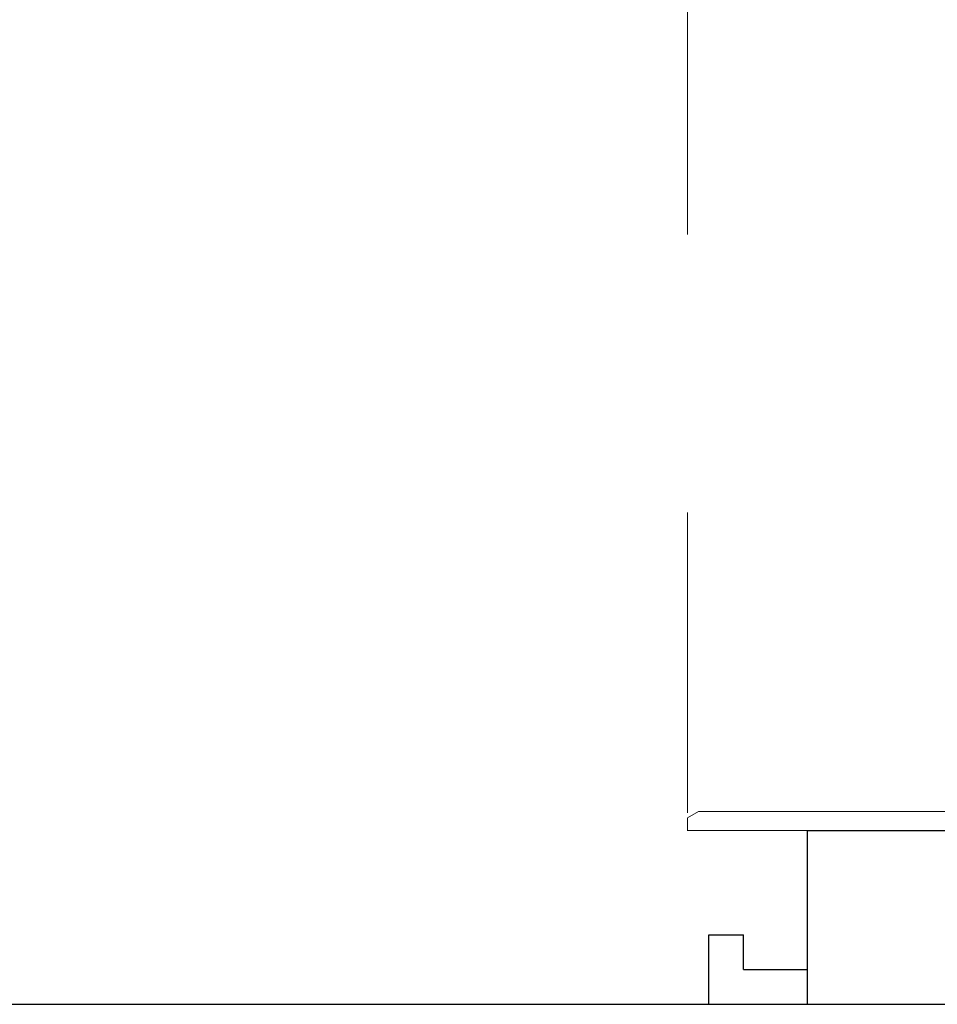
# Model space of a CAD drawing. Units: inches. Extents: x 0.32 to 7.04, y 0.35 to 8.83.
# Drawn here: x 1.71 to 2.04, y 6.15 to 6.5 of the extents above; entities that cross this region are included whole.
import ezdxf

# ---------------------------------------------------------------- set-up
doc = ezdxf.new("R2010")
doc.units = ezdxf.units.IN
doc.header["$MEASUREMENT"] = 0
doc.linetypes.add('STYLE_02', pattern=[0.238125, 0.15875, -0.079375])
doc.layers.add('DNOTE', color=7, linetype='Continuous', lineweight=15)
doc.layers.add('HIDDN', color=7, linetype='STYLE_02', lineweight=15)

# ---------------------------------------------------------------- blocks, each defined once
blk = doc.blocks.new('Group-16')
at = {"color": 0}
for p, q in [((-453.686, 485.167), (-449.103, 485.167)), ((-453.686, 482.667), (-449.103, 482.667))]:
    blk.add_line(p, q, dxfattribs=at)

msp = doc.modelspace()

# ---------------------------------------------------------------- linework, layer by layer
for p, q in [((1.99172, 6.20772), (2.14172, 6.20772)), ((1.99172, 6.14522), (1.99172, 6.20772)), ((1.9563, 6.17022), (1.9688, 6.17022)), ((1.9563, 6.14522), (1.9563, 6.17022)), ((1.9688, 6.15772), (1.9688, 6.17022)), ((1.52792, 6.14522), (3.64721, 6.14522)), ((1.9563, 6.14522), (3.20008, 6.14522))]:
    msp.add_line(p, q)
at = {"layer": 'DNOTE', "linetype": 'Continuous', "lineweight": 5}
for p, q in [((1.9526, 6.21452), (1.94865, 6.21224)), ((1.94865, 6.21224), (1.94865, 6.20757)), ((1.9526, 6.21452), (2.38947, 6.21452)), ((1.94885, 6.20764), (2.39322, 6.20764))]:
    msp.add_line(p, q, dxfattribs=at)
at = {"layer": 'HIDDN', "linetype": 'STYLE_02'}
msp.add_line((1.94865, 6.83944), (1.94865, 6.2141), dxfattribs=at)

# ---------------------------------------------------------------- block references
at = {"xscale": 0.005, "yscale": 0.005, "zscale": 0.005}
msp.add_blockref('Group-16', (4.23723, 3.73188), dxfattribs=at)

doc.saveas('drawing.dxf')
